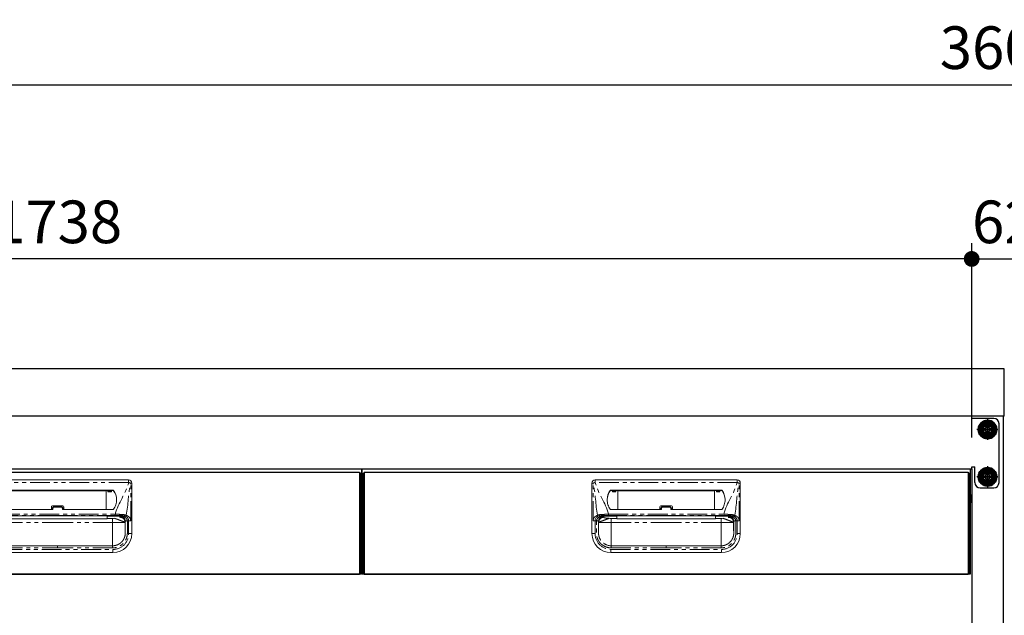
# Model space of a CAD drawing. Units: millimetres. Extents: x 319 to 6002, y 632 to 3863.
# Drawn here: x 1255 to 2191, y 1311 to 1877 of the extents above; entities that cross this region are included whole.
import ezdxf

# ---------------------------------------------------------------- set-up
doc = ezdxf.new("R2010")
doc.units = ezdxf.units.MM
doc.header["$LTSCALE"] = 15
for name, pattern in [('AM_ISO08W050', [18, 12, -1.5, 3, -1.5]), ('AM_ISO08W050x2', [9, 6, -0.75, 1.5, -0.75]), ('PHANTOM', [2.5, 1.25, -0.25, 0.25, -0.25, 0.25, -0.25])]:
    doc.linetypes.add(name, pattern=pattern)
for name, color, linetype in [('1', 75, 'Continuous'), ('2', 151, 'Continuous'), ('6', 53, 'Continuous'), ('PV', 7, 'Continuous')]:
    doc.layers.add(name, color=color, linetype=linetype)
for name, color, linetype, lineweight in [('AM_0N', 7, 'Continuous', 50), ('AM_7N', 4, 'AM_ISO08W050', 25), ('dimension', 9, 'Continuous', 9)]:
    doc.layers.add(name, color=color, linetype=linetype, lineweight=lineweight)
doc.dimstyles.new('Standard$0', dxfattribs={"dimscale": 15, "dimtxt": 2.7, "dimasz": 1, "dimexe": 1, "dimexo": 2, "dimgap": 1, "dimtad": 1, "dimdec": 4, "dimdsep": 46, "dimtxsty": 'Standard', "dimblk": 'DOT', "dimcen": 0, "dimazin": 2, "dimtm": 1e-09, "dimtfac": 1, "dimtdec": 4, "dimtmove": 0, "dimatfit": 1, "dimldrblk": 'OPEN30', "dimfxl": 1, "dimtolj": 1, "dimarcsym": 0})

# ---------------------------------------------------------------- blocks, each defined once
blk = doc.blocks.new('_Dot')
at = {"color": 0, "linetype": 'ByBlock', "lineweight": -2}
blk.add_line((-0.5, 0), (-1, 0), dxfattribs=at)
at = {"color": 0, "linetype": 'ByBlock', "const_width": 0.5}
blk.add_lwpolyline([(-0.25, 0, 1), (0.25, 0, 1)], format="xyb", close=True, dxfattribs=at)
blk = doc.blocks.new('*D49')
at = {"layer": 'Defpoints', "color": 0, "ltscale": 8, "transparency": 16777216}
for p in [(3991.32, 1815.43), (391.32, 1545.4), (3991.32, 1545.4)]:
    blk.add_point(p, dxfattribs=at)
at = {"layer": 'dimension', "color": 0, "lineweight": -2, "ltscale": 8, "transparency": 16777216}
for p, q in [((391.32, 1575.4), (391.32, 1830.43)), ((3991.32, 1575.4), (3991.32, 1830.43)), ((406.32, 1815.43), (3976.32, 1815.43))]:
    blk.add_line(p, q, dxfattribs=at)
at = {"layer": 'dimension', "color": 0, "lineweight": -2, "ltscale": 8, "transparency": 16777216, "xscale": 15, "yscale": 15, "zscale": 15, "rotation": 180}
blk.add_blockref('_Dot', (391.32, 1815.43), dxfattribs=at)
at = {"layer": 'dimension', "color": 0, "lineweight": -2, "ltscale": 8, "transparency": 16777216, "xscale": 15, "yscale": 15, "zscale": 15}
blk.add_blockref('_Dot', (3991.32, 1815.43), dxfattribs=at)
at = {"layer": 'dimension', "color": 0, "ltscale": 8, "transparency": 16777216, "insert": (2191.32, 1850.68), "char_height": 40.5, "attachment_point": 5}
blk.add_mtext('\\A1;3600', dxfattribs=at)
blk = doc.blocks.new('_Open30')
at = {"color": 0, "linetype": 'ByBlock', "lineweight": -2}
for p, q in [((-1, 0.268), (0, 0)), ((0, 0), (-1, -0.268)), ((0, 0), (-1, 0))]:
    blk.add_line(p, q, dxfattribs=at)
blk = doc.blocks.new('*D69')
at = {"layer": 'Defpoints', "color": 0, "ltscale": 8, "transparency": 16777216}
for p in [(422.32, 1649.92), (422.32, 1500.4), (2160.32, 1450.4)]:
    blk.add_point(p, dxfattribs=at)
at = {"layer": 'dimension', "color": 0, "lineweight": -2, "ltscale": 8, "transparency": 16777216}
for p, q in [((422.32, 1530.4), (422.32, 1664.92)), ((2160.32, 1480.4), (2160.32, 1664.92)), ((2145.32, 1649.92), (437.32, 1649.92))]:
    blk.add_line(p, q, dxfattribs=at)
at = {"layer": 'dimension', "color": 0, "lineweight": -2, "ltscale": 8, "transparency": 16777216, "xscale": 15, "yscale": 15, "zscale": 15, "rotation": 180}
blk.add_blockref('_Dot', (422.32, 1649.92), dxfattribs=at)
at = {"layer": 'dimension', "color": 0, "lineweight": -2, "ltscale": 8, "transparency": 16777216, "xscale": 15, "yscale": 15, "zscale": 15}
blk.add_blockref('_Dot', (2160.32, 1649.92), dxfattribs=at)
at = {"layer": 'dimension', "color": 0, "ltscale": 8, "transparency": 16777216, "insert": (1291.32, 1685.17), "char_height": 40.5, "attachment_point": 5}
blk.add_mtext('\\A1;1738', dxfattribs=at)
blk = doc.blocks.new('*D70')
at = {"layer": 'Defpoints', "color": 0, "ltscale": 8, "transparency": 16777216}
for p in [(2222.32, 1649.92), (2160.32, 1452.4), (2222.32, 1452.4)]:
    blk.add_point(p, dxfattribs=at)
at = {"layer": 'dimension', "color": 0, "lineweight": -2, "ltscale": 8, "transparency": 16777216}
for p, q in [((2160.32, 1482.4), (2160.32, 1664.92)), ((2222.32, 1482.4), (2222.32, 1664.92)), ((2175.32, 1649.92), (2207.32, 1649.92))]:
    blk.add_line(p, q, dxfattribs=at)
at = {"layer": 'dimension', "color": 0, "lineweight": -2, "ltscale": 8, "transparency": 16777216, "xscale": 15, "yscale": 15, "zscale": 15, "rotation": 180}
blk.add_blockref('_Dot', (2160.32, 1649.92), dxfattribs=at)
at = {"layer": 'dimension', "color": 0, "lineweight": -2, "ltscale": 8, "transparency": 16777216, "xscale": 15, "yscale": 15, "zscale": 15}
blk.add_blockref('_Dot', (2222.32, 1649.92), dxfattribs=at)
at = {"layer": 'dimension', "color": 0, "ltscale": 8, "transparency": 16777216, "insert": (2191.32, 1685.17), "char_height": 40.5, "attachment_point": 5}
blk.add_mtext('\\A1;62', dxfattribs=at)
blk = doc.blocks.new('A$C50303DB8')
at = {"ltscale": 8}
blk.add_line((0, 100), (578, 100), dxfattribs=at)
for p, q in [((1, 96), (1, 1)), ((1, 96), (2, 96)), ((2, 97), (576, 97)), ((2, 97), (2, 0)), ((576, 97), (576, 0)), ((577, 96), (576, 96)), ((577, 96), (577, 1)), ((1, 1), (2, 1)), ((576, 1), (577, 1)), ((2, 0), (576, 0))]:
    blk.add_line(p, q)
at = {"color": 7, "linetype": 'Continuous', "lineweight": 15}
for p, q in [((218.5, 38.5), (218.5, 86.5)), ((356.5, 89.5), (221.5, 89.5)), ((359.5, 38.5), (359.5, 86.5)), ((341.75, 79.76), (236.25, 79.76)), ((242.98, 79.53), (236.25, 79.53)), ((237.28, 79.53), (237.8, 79.3)), ((237.85, 78.1), (241.22, 78.1)), ((241.79, 79.53), (241.27, 79.3)), ((242.97, 61.55), (242.99, 79.32)), ((242.99, 79.32), (242.98, 79.53)), ((335.01, 79.32), (242.99, 79.32)), ((335.01, 79.32), (335.02, 79.53)), ((335.03, 61.55), (335.01, 79.32)), ((335.02, 79.53), (341.75, 79.53)), ((336.21, 79.53), (336.73, 79.3)), ((340.15, 78.1), (336.78, 78.1)), ((340.72, 79.53), (340.2, 79.3)), ((236.25, 61.55), (284.5, 61.55)), ((283, 63.96), (283, 61.55)), ((284, 64.96), (294, 64.96)), ((284, 62.21), (284, 61.55)), ((286, 64.16), (292, 64.16)), ((341.75, 61.55), (293.5, 61.55)), ((294, 62.21), (294, 61.55)), ((295, 63.96), (295, 61.55)), ((242, 53.05), (236.84, 53.05)), ((242, 55.39), (242, 55.4)), ((242, 54.97), (242, 53.05)), ((242, 52.45), (242, 53.05)), ((242, 52.45), (336, 52.45)), ((289, 55.39), (336, 55.39)), ((336, 55.39), (336, 55.4)), ((336, 54.97), (336, 53.05)), ((336, 53.05), (341.16, 53.05)), ((336, 52.45), (336, 53.05)), ((356.5, 50.66), (355.23, 50.66)), ((231.34, 28.31), (230.41, 28.84)), ((349.65, 30.43), (350.1, 30.92)), ((350.1, 30.92), (349.72, 30.51)), ((236.5, 20.5), (341.5, 20.5)), ((289, 27), (236.75, 27)), ((289, 27), (341.25, 27))]:
    blk.add_line(p, q, dxfattribs=at)
at = {"color": 8, "linetype": 'PHANTOM', "lineweight": 0}
for p, q in [((218.5, 86.5), (219.54, 86.5)), ((219.54, 50.66), (219.54, 86.5)), ((221.5, 87.16), (221.5, 89.5)), ((356.5, 87.16), (221.5, 87.16)), ((356.5, 87.16), (356.5, 89.5)), ((358.46, 50.66), (358.46, 86.5)), ((359.5, 86.5), (358.46, 86.5)), ((235.85, 79.56), (235.85, 79.33)), ((236.25, 79.53), (236.25, 79.76)), ((237.8, 79.3), (241.27, 79.3)), ((340.2, 79.3), (336.73, 79.3)), ((341.75, 79.53), (341.75, 79.76)), ((342.15, 79.56), (342.15, 79.33)), ((234.22, 55.75), (234.22, 56.97)), ((234.22, 56.97), (343.78, 56.97)), ((284.5, 61.55), (284.5, 62.32)), ((286, 64.16), (286, 63.77)), ((292, 63.77), (286, 63.77)), ((292, 64.16), (292, 63.77)), ((293.5, 61.55), (293.5, 62.32)), ((343.78, 55.75), (343.78, 56.97)), ((221.5, 38.5), (221.5, 50.66)), ((224.75, 49.98), (224.75, 39)), ((224.84, 49.09), (224.75, 49.98)), ((224.84, 49), (224.84, 49.09)), ((229.73, 55.01), (229.73, 54.97)), ((229.73, 54.97), (229.82, 54.05)), ((233.81, 54.97), (242, 54.97)), ((289, 55.75), (234.22, 55.75)), ((236.84, 53.05), (236.84, 49)), ((236.84, 49), (289, 49)), ((289, 55.75), (343.78, 55.75)), ((289, 55.4), (289, 55.39)), ((341.16, 49), (289, 49)), ((344.19, 54.97), (336, 54.97)), ((341.16, 53.05), (341.16, 49)), ((348.27, 54.97), (348.18, 54.05)), ((348.27, 55.01), (348.27, 54.97)), ((353.16, 49.09), (353.25, 49.98)), ((353.16, 49), (353.16, 49.09)), ((353.25, 49.98), (353.25, 39)), ((356.5, 38.5), (356.5, 50.66)), ((218.5, 38.5), (221.5, 38.5)), ((359.5, 38.5), (356.5, 38.5)), ((236.5, 23.5), (341.5, 23.5)), ((236.5, 20.5), (236.5, 23.5)), ((236.75, 25), (289, 25)), ((341.25, 25), (289, 25)), ((341.5, 20.5), (341.5, 23.5))]:
    blk.add_line(p, q, dxfattribs=at)
at = {"ltscale": 8}
blk.add_lwpolyline([(0, 100), (578, 100), (578, 0), (0, 0)], close=True, dxfattribs=at)
at = {"color": 7, "linetype": 'Continuous', "lineweight": 15, "flags": 128}
blk.add_lwpolyline([(242, 55.39), (252.42, 55.39), (289, 55.39)], dxfattribs=at)
at = {"color": 8, "linetype": 'PHANTOM', "lineweight": 0, "flags": 128}
for points in [[(289, 55.39), (287, 55.39), (279, 55.39), (247, 55.39), (242, 55.39)], [(289, 55.39), (291, 55.39), (299, 55.39), (331, 55.39), (336, 55.39)]]:
    blk.add_lwpolyline(points, dxfattribs=at)
at = {"color": 7, "linetype": 'Continuous', "lineweight": 15}
for centre, radius, start, end in [((221.5, 86.5), 3, 90, 180), ((356.5, 86.5), 3, 0, 90), ((247.39, 70.97), 14.38, 143.32821, 181.25967), ((247.39, 70.74), 14.39, 143.33222, 179.47072), ((236.25, 79.26), 0.504, 89.80163, 143.16058), ((236.25, 79.03), 0.504, 89.80143, 143.1612), ((341.75, 79.26), 0.504, 36.83942, 90.19837), ((341.75, 79.03), 0.504, 36.8388, 90.19857), ((330.61, 70.97), 14.38, 358.74033, 36.67179), ((330.61, 70.74), 14.39, 0.52928, 36.66778), ((236.25, 62.05), 0.5, 216.56813, 270), ((284, 63.96), 1, 90, 180), ((294, 63.96), 1, 0, 90), ((341.75, 62.05), 0.5, 270, 323.43187), ((236.5, 38.5), 18, 180, 270), ((341.5, 38.5), 18, 270, 0)]:
    blk.add_arc(centre, radius, start, end, dxfattribs=at)
at = {"color": 8, "linetype": 'PHANTOM', "lineweight": 0}
for centre, radius, start, end in [((224.24, 75.81), 11.67, 103.56718, 113.73608), ((353.76, 75.81), 11.67, 66.26392, 76.43282), ((228.81, 56.53), 1.14, 169.96516, 230.97665), ((284.38, 61.67), 0.66, 79.62237, 125.25799), ((293.62, 61.67), 0.66, 54.74201, 100.37763), ((349.19, 56.53), 1.14, 309.02335, 10.03484), ((236.5, 38.5), 15, 180, 270), ((341.5, 38.5), 15, 270, 0)]:
    blk.add_arc(centre, radius, start, end, dxfattribs=at)
at = {"color": 7, "linetype": 'Continuous', "lineweight": 15}
for centre, start_param, end_param in [((237.8, 77.2), -1.128751, -0.01188), ((241.27, 77.2), 0.01188, 1.128751), ((336.73, 77.2), -1.128751, -0.01188), ((340.2, 77.2), 0.01188, 1.128751)]:
    blk.add_ellipse(centre, major_axis=(0, 2.1), ratio=0.026186, start_param=start_param, end_param=end_param, dxfattribs=at)
at = {"ltscale": 8}
blk.add_ellipse((578, 72), major_axis=(0, 5), ratio=0.2, start_param=3.141593, end_param=6.283185, dxfattribs=at)
at = {"color": 8, "linetype": 'PHANTOM', "lineweight": 0}
for points in [[(223.85, 55.98), (221.69, 65.82), (222.07, 76.83), (219.54, 86.5)], [(354.15, 55.98), (356.31, 65.82), (355.93, 76.83), (358.46, 86.5)], [(229.01, 55.58), (229.02, 55.58), (229.02, 55.58), (229.02, 55.58)], [(229.73, 55.01), (229.73, 55.24), (229.73, 55.47), (229.73, 55.69)], [(233.81, 54.97), (232.45, 54.98), (231.09, 54.99), (229.73, 55.01)], [(344.19, 54.97), (345.55, 54.98), (346.91, 54.99), (348.27, 55.01)], [(348.98, 55.58), (348.98, 55.58), (348.98, 55.58), (348.99, 55.58)]]:
    blk.add_open_spline(points, degree=3, dxfattribs=at)
for points, knots in [([(234.22, 56.97), (234.19, 57.06), (234.16, 57.16), (234.14, 57.26), (231.43, 67.6), (224.21, 76.82), (221.5, 87.16)], [0.6781454, 0.6781454, 0.6781454, 0.6781454, 0.6811088, 0.6811088, 0.6811088, 1, 1, 1, 1]), ([(343.78, 56.97), (343.81, 57.06), (343.84, 57.16), (343.86, 57.26), (346.57, 67.6), (353.79, 76.82), (356.5, 87.16)], [0.6781454, 0.6781454, 0.6781454, 0.6781454, 0.6811088, 0.6811088, 0.6811088, 1, 1, 1, 1]), ([(227.68, 56.72), (226.98, 56.68), (226.3, 56.62), (225.34, 56.45), (225.03, 56.38), (224.57, 56.25), (224.42, 56.2), (224.13, 56.1), (223.99, 56.04), (223.85, 55.98)], [0, 0, 0, 0, 0.5, 0.5, 0.75, 0.75, 0.875, 0.875, 1, 1, 1, 1]), ([(234.22, 56.97), (234.08, 56.96), (233.93, 56.96), (233.65, 56.96), (233.51, 56.95), (233.09, 56.95), (232.81, 56.94), (231.98, 56.92), (231.43, 56.9), (230.34, 56.86), (229.8, 56.84), (228.73, 56.78), (228.2, 56.76), (227.68, 56.72)], [0, 0, 0, 0, 0.0625, 0.0625, 0.125, 0.125, 0.25, 0.25, 0.5, 0.5, 0.75, 0.75, 1, 1, 1, 1]), ([(284.5, 62.32), (284.5, 62.51), (284.54, 62.7), (284.69, 63.05), (284.8, 63.21), (285.01, 63.41), (285.09, 63.47), (285.25, 63.58), (285.34, 63.62), (285.52, 63.7), (285.61, 63.72), (285.8, 63.76), (285.9, 63.77), (286, 63.77)], [0, 0, 0, 0, 0.25, 0.25, 0.5, 0.5, 0.625, 0.625, 0.75, 0.75, 0.875, 0.875, 1, 1, 1, 1]), ([(293.5, 62.32), (293.5, 62.51), (293.46, 62.7), (293.31, 63.05), (293.2, 63.21), (292.99, 63.41), (292.91, 63.47), (292.75, 63.58), (292.66, 63.62), (292.48, 63.7), (292.39, 63.72), (292.2, 63.76), (292.1, 63.77), (292, 63.77)], [0, 0, 0, 0, 0.25, 0.25, 0.5, 0.5, 0.625, 0.625, 0.75, 0.75, 0.875, 0.875, 1, 1, 1, 1]), ([(343.78, 56.97), (343.92, 56.96), (344.07, 56.96), (344.35, 56.96), (344.49, 56.95), (344.91, 56.95), (345.19, 56.94), (346.02, 56.92), (346.57, 56.9), (347.66, 56.86), (348.2, 56.84), (349.27, 56.78), (349.8, 56.76), (350.32, 56.72)], [0, 0, 0, 0, 0.0625, 0.0625, 0.125, 0.125, 0.25, 0.25, 0.5, 0.5, 0.75, 0.75, 1, 1, 1, 1]), ([(350.32, 56.72), (351.02, 56.68), (351.7, 56.62), (352.66, 56.45), (352.97, 56.38), (353.43, 56.25), (353.58, 56.2), (353.87, 56.1), (354.01, 56.04), (354.15, 55.98)], [0, 0, 0, 0, 0.5, 0.5, 0.75, 0.75, 0.875, 0.875, 1, 1, 1, 1]), ([(219.54, 50.66), (219.54, 51.32), (219.67, 51.97), (220.14, 53.15), (220.48, 53.67), (221.28, 54.55), (221.75, 54.9), (222.76, 55.5), (223.29, 55.73), (223.85, 55.98)], [0, 0, 0, 0, 0.25, 0.25, 0.5, 0.5, 0.75, 0.75, 1, 1, 1, 1]), ([(221.5, 50.66), (221.14, 50.66), (220.79, 50.66), (220.12, 50.66), (219.81, 50.66), (219.54, 50.66)], [0, 0, 0, 0, 0.5, 0.5, 1, 1, 1, 1]), ([(236.75, 25), (235.25, 25), (233.79, 25.23), (230.94, 26.17), (229.62, 26.85), (227.82, 28.18), (227.25, 28.67), (226.22, 29.73), (225.75, 30.3), (225.1, 31.21), (224.9, 31.52), (224.51, 32.16), (224.34, 32.49), (223.85, 33.49), (223.57, 34.17), (223.14, 35.59), (222.97, 36.33), (222.82, 37.43), (222.79, 37.79), (222.76, 38.34), (222.75, 38.52), (222.74, 38.8), (222.74, 38.9), (222.74, 39.06), (222.74, 39.14), (222.74, 39.54), (222.74, 39.85), (222.74, 40.48), (222.74, 40.79), (222.74, 41.73), (222.74, 42.36), (222.74, 44.25), (222.74, 45.5), (222.74, 47.39), (222.75, 48.02), (222.74, 48.96), (222.74, 49.27), (222.74, 49.75), (222.74, 49.91), (222.74, 50.13), (222.74, 50.19), (222.75, 50.39), (222.76, 50.53), (222.77, 50.66)], [0, 0, 0, 0, 0.125, 0.125, 0.25, 0.25, 0.3125, 0.3125, 0.375, 0.375, 0.40625, 0.40625, 0.4375, 0.4375, 0.5, 0.5, 0.5625, 0.5625, 0.59375, 0.59375, 0.609375, 0.609375, 0.617188, 0.617188, 0.625, 0.625, 0.65625, 0.65625, 0.6875, 0.6875, 0.75, 0.75, 0.875, 0.875, 0.9375, 0.9375, 0.96875, 0.96875, 0.984375, 0.984375, 0.992188, 0.992188, 1, 1, 1, 1]), ([(229.01, 55.58), (229.01, 55.58), (228.99, 55.58), (228.96, 55.57), (228.94, 55.57), (228.88, 55.55), (228.84, 55.55), (228.73, 55.52), (228.65, 55.51), (228.41, 55.46), (228.24, 55.42), (227.76, 55.3), (227.44, 55.2), (226.79, 54.97), (226.47, 54.85), (225.84, 54.56), (225.54, 54.4), (224.95, 54.03), (224.67, 53.82), (224.14, 53.35), (223.88, 53.08), (223.55, 52.64), (223.44, 52.49), (223.24, 52.16), (223.15, 51.99), (223, 51.63), (222.93, 51.44), (222.83, 51.06), (222.8, 50.86), (222.78, 50.66)], [0, 0, 0, 0, 0.007813, 0.007813, 0.015625, 0.015625, 0.03125, 0.03125, 0.0625, 0.0625, 0.125, 0.125, 0.25, 0.25, 0.375, 0.375, 0.5, 0.5, 0.625, 0.625, 0.75, 0.75, 0.8125, 0.8125, 0.875, 0.875, 0.9375, 0.9375, 1, 1, 1, 1]), ([(223.85, 55.98), (223.87, 55.89), (223.91, 55.8), (223.99, 55.61), (224.04, 55.52), (224.16, 55.36), (224.23, 55.29), (224.37, 55.17), (224.44, 55.12), (224.5, 55.09)], [0, 0, 0, 0, 0.25, 0.25, 0.5, 0.5, 0.75, 0.75, 1, 1, 1, 1]), ([(224.76, 50.48), (224.76, 50.39), (224.75, 50.28), (224.74, 50.12), (224.74, 50.07), (224.74, 49.89), (224.74, 49.74), (224.74, 49.29), (224.74, 48.97), (224.75, 48.02), (224.74, 47.38), (224.74, 45.5), (224.74, 44.25), (224.74, 42.36), (224.74, 41.73), (224.74, 40.79), (224.74, 40.47), (224.74, 39.85), (224.74, 39.54), (224.74, 39.15), (224.74, 39.08), (224.74, 38.92), (224.74, 38.83), (224.75, 38.57), (224.75, 38.42), (224.78, 37.95), (224.81, 37.65), (224.94, 36.71), (225.08, 36.08), (225.45, 34.86), (225.69, 34.27), (226.11, 33.42), (226.26, 33.14), (226.59, 32.59), (226.76, 32.32), (227.32, 31.54), (227.72, 31.05), (228.61, 30.14), (229.09, 29.72), (230.64, 28.58), (231.77, 28), (234.21, 27.2), (235.46, 27), (236.75, 27)], [0, 0, 0, 0, 0.007812, 0.007812, 0.015625, 0.015625, 0.03125, 0.03125, 0.0625, 0.0625, 0.125, 0.125, 0.25, 0.25, 0.3125, 0.3125, 0.34375, 0.34375, 0.375, 0.375, 0.382813, 0.382813, 0.390625, 0.390625, 0.40625, 0.40625, 0.4375, 0.4375, 0.5, 0.5, 0.5625, 0.5625, 0.59375, 0.59375, 0.625, 0.625, 0.6875, 0.6875, 0.75, 0.75, 0.875, 0.875, 1, 1, 1, 1]), ([(224.75, 49.98), (224.75, 49.99), (224.75, 50.01), (224.75, 50.05), (224.75, 50.12), (224.76, 50.26), (224.78, 50.55), (224.86, 51.11), (225.11, 51.92), (225.57, 52.79), (226.21, 53.55), (226.95, 54.16), (227.64, 54.53), (228.19, 54.73), (228.56, 54.84), (228.95, 54.91), (229.34, 54.96), (229.6, 54.97), (229.73, 54.97)], [0, 0, 0, 0, 0.003947, 0.007887, 0.015761, 0.031485, 0.062868, 0.125626, 0.250614, 0.383966, 0.500148, 0.628155, 0.749792, 0.800069, 0.850411, 0.900634, 0.950555, 1, 1, 1, 1]), ([(224.84, 49), (224.84, 48.89), (224.84, 48.67), (224.84, 48.35), (224.84, 48.02), (224.84, 47.7), (224.84, 47.38), (224.84, 47.06), (224.84, 46.74), (224.84, 46.42), (224.83, 46.11), (224.83, 45.79), (224.83, 45.48), (224.83, 44.67), (224.82, 43.41), (224.81, 41.88), (224.8, 40.63), (224.79, 39.92), (224.78, 39.55), (224.78, 39.38), (224.77, 39.24), (224.77, 39.13), (224.76, 39.06), (224.76, 39.01), (224.75, 39), (224.75, 39)], [0, 0, 0, 0, 0.020897, 0.041711, 0.062465, 0.08318, 0.10388, 0.124587, 0.145325, 0.166116, 0.186983, 0.207948, 0.229033, 0.25026, 0.375576, 0.500065, 0.62478, 0.749919, 0.78593, 0.821658, 0.857214, 0.892712, 0.928267, 0.963992, 1, 1, 1, 1]), ([(224.76, 50.48), (224.8, 50.89), (224.87, 51.27), (225.03, 51.82), (225.1, 51.99), (225.23, 52.33), (225.31, 52.49), (225.54, 52.94), (225.72, 53.22), (225.99, 53.59), (226.08, 53.71), (226.28, 53.93), (226.38, 54.04), (226.68, 54.33), (226.89, 54.5), (227.31, 54.81), (227.53, 54.94), (227.96, 55.18), (228.18, 55.28), (228.5, 55.41), (228.6, 55.45), (228.76, 55.5), (228.82, 55.52), (228.9, 55.55), (228.93, 55.55), (228.97, 55.56), (228.98, 55.57), (229.01, 55.58), (229.02, 55.58), (229.02, 55.58)], [0, 0, 0, 0, 0.125, 0.125, 0.1875, 0.1875, 0.25, 0.25, 0.375, 0.375, 0.4375, 0.4375, 0.5, 0.5, 0.625, 0.625, 0.75, 0.75, 0.875, 0.875, 0.9375, 0.9375, 0.96875, 0.96875, 0.984375, 0.984375, 0.992187, 0.992187, 1, 1, 1, 1]), ([(229.82, 54.05), (229.23, 54.05), (228.6, 53.94), (227.68, 53.58), (227.38, 53.43), (226.81, 53.06), (226.54, 52.84), (226.06, 52.36), (225.84, 52.09), (225.47, 51.52), (225.31, 51.22), (224.95, 50.31), (224.84, 49.68), (224.84, 49.09)], [0, 0, 0, 0, 0.25, 0.25, 0.375, 0.375, 0.5, 0.5, 0.625, 0.625, 0.75, 0.75, 1, 1, 1, 1]), ([(229.02, 55.58), (229.07, 55.59), (229.17, 55.61), (229.26, 55.63), (229.3, 55.64)], [0, 0, 0, 0, 0.500626, 1, 1, 1, 1]), ([(229.3, 55.64), (229.33, 55.64), (229.39, 55.65), (229.49, 55.67), (229.58, 55.68), (229.66, 55.68), (229.71, 55.69), (229.73, 55.69)], [0, 0, 0, 0, 0.249344, 0.499405, 0.749817, 0.874973, 1, 1, 1, 1]), ([(229.73, 55.69), (230.46, 55.71), (231.2, 55.72), (232.69, 55.74), (233.45, 55.75), (234.22, 55.75)], [0, 0, 0, 0, 0.5, 0.5, 1, 1, 1, 1]), ([(229.82, 54.05), (229.82, 54.03), (229.83, 53.98), (229.83, 53.92), (229.84, 53.87), (229.87, 53.83), (229.91, 53.79), (229.99, 53.73), (230.15, 53.65), (230.46, 53.55), (230.88, 53.46), (231.32, 53.39), (231.74, 53.33), (232.1, 53.28), (232.49, 53.24), (232.9, 53.2), (233.34, 53.16), (233.81, 53.13), (234.3, 53.09), (234.65, 53.07), (234.82, 53.06)], [0, 0, 0, 0, 0.063758, 0.127516, 0.161788, 0.197019, 0.233247, 0.270506, 0.359204, 0.445764, 0.53104, 0.615926, 0.664332, 0.712322, 0.760046, 0.807657, 0.855305, 0.903146, 0.951328, 1, 1, 1, 1]), ([(289, 55.75), (289, 55.69), (289, 55.62), (289, 55.56), (289, 55.5), (289, 55.45), (289, 55.39)], [0.000096105, 0.000096105, 0.000096105, 0.000096105, 0.002285469, 0.002285469, 0.002285469, 0.004231251, 0.004231251, 0.004231251, 0.004231251]), ([(355.23, 50.66), (355.23, 50.57), (355.25, 50.4), (355.26, 50.11), (355.26, 49.79), (355.26, 49.39), (355.26, 48.91), (355.26, 48.34), (355.26, 47.45), (355.26, 46.22), (355.26, 44.63), (355.26, 42.93), (355.26, 41.1), (355.26, 39.66), (355.26, 38.68), (355.23, 37.96), (355.11, 36.68), (354.7, 34.87), (353.88, 32.79), (352.73, 30.87), (351.3, 29.15), (349.61, 27.69), (347.72, 26.5), (346.11, 25.83), (344.93, 25.48), (344.21, 25.3), (343.48, 25.17), (342.74, 25.07), (342, 25.01), (341.5, 25), (341.25, 25)], [0, 0, 0, 0, 0.007337, 0.015746, 0.025233, 0.035801, 0.051796, 0.06779, 0.086631, 0.131816, 0.177208, 0.22786, 0.283879, 0.339898, 0.356613, 0.371545, 0.40427, 0.470536, 0.536611, 0.602804, 0.668981, 0.735111, 0.801354, 0.867422, 0.889518, 0.911531, 0.933523, 0.955557, 0.977696, 1, 1, 1, 1]), ([(341.25, 27), (341.35, 27), (341.57, 27), (341.92, 27.02), (342.31, 27.04), (342.72, 27.08), (343.41, 27.18), (344.18, 27.34), (345.43, 27.71), (346.83, 28.31), (348.41, 29.3), (349.83, 30.52), (350.87, 31.75), (351.59, 32.86), (352.03, 33.68), (352.42, 34.54), (352.75, 35.48), (353, 36.43), (353.13, 37.17), (353.2, 37.76), (353.24, 38.21), (353.26, 38.73), (353.26, 39.18), (353.26, 39.67), (353.26, 40.29), (353.26, 41.42), (353.26, 42.67), (353.26, 43.93), (353.26, 44.82), (353.26, 45.76), (353.26, 46.76), (353.25, 47.76), (353.26, 48.61), (353.26, 49.19), (353.26, 49.57), (353.26, 49.8), (353.26, 50.01), (353.25, 50.24), (353.24, 50.39), (353.24, 50.48)], [0, 0, 0, 0, 0.010288, 0.021802, 0.034484, 0.048275, 0.063114, 0.103089, 0.126078, 0.192337, 0.251828, 0.309851, 0.377522, 0.409596, 0.440699, 0.469345, 0.503439, 0.53832, 0.566386, 0.578316, 0.597204, 0.61104, 0.628996, 0.641782, 0.659671, 0.690757, 0.75293, 0.783385, 0.815029, 0.841099, 0.877107, 0.913903, 0.939685, 0.961376, 0.97051, 0.977334, 0.984201, 0.9911, 1, 1, 1, 1]), ([(348.27, 55.69), (348.15, 55.69), (347.91, 55.7), (347.54, 55.71), (347.17, 55.72), (346.8, 55.72), (346.43, 55.73), (346.05, 55.73), (345.68, 55.74), (345.3, 55.74), (344.86, 55.75), (344.35, 55.75), (343.97, 55.75), (343.78, 55.75)], [0, 0, 0, 0, 0.083335, 0.16667, 0.250005, 0.333341, 0.416676, 0.500012, 0.583348, 0.666684, 0.75002, 0.87501, 1, 1, 1, 1]), ([(347.97, 53.71), (348.1, 53.77), (348.14, 53.83), (348.17, 53.92), (348.18, 53.95), (348.18, 54), (348.18, 54.03), (348.18, 54.05)], [0, 0, 0, 0, 0.5, 0.5, 0.75, 0.75, 1, 1, 1, 1]), ([(353.16, 49.09), (353.16, 49.09), (353.16, 49.1), (353.16, 49.1), (353.16, 49.11), (353.16, 49.12), (353.16, 49.16), (353.16, 49.22), (353.16, 49.35), (353.15, 49.46), (353.13, 49.69), (353.11, 49.84), (353.02, 50.3), (352.93, 50.61), (352.69, 51.22), (352.53, 51.52), (352.16, 52.09), (351.94, 52.36), (351.46, 52.84), (351.19, 53.06), (350.62, 53.43), (350.32, 53.58), (349.4, 53.94), (348.77, 54.05), (348.18, 54.05)], [0, 0, 0, 0, 0.000977, 0.000977, 0.001953, 0.003906, 0.007813, 0.015625, 0.03125, 0.0625, 0.0625, 0.125, 0.125, 0.25, 0.25, 0.375, 0.375, 0.5, 0.5, 0.625, 0.625, 0.75, 0.75, 1, 1, 1, 1]), ([(348.7, 55.64), (348.67, 55.64), (348.6, 55.65), (348.5, 55.67), (348.39, 55.68), (348.31, 55.69), (348.27, 55.69)], [0, 0, 0, 0, 0.274732, 0.534174, 0.776419, 1, 1, 1, 1]), ([(348.27, 55.69), (348.27, 55.57), (348.27, 55.35), (348.27, 55.12), (348.27, 55.01)], [0, 0, 0, 0, 0.516567, 1, 1, 1, 1]), ([(348.27, 54.97), (348.34, 54.97), (348.47, 54.97), (348.67, 54.96), (348.86, 54.94), (349.04, 54.91), (349.26, 54.87), (349.52, 54.81), (349.78, 54.74), (350, 54.66), (350.25, 54.56), (350.55, 54.42), (350.84, 54.26), (351.05, 54.12), (351.26, 53.97), (351.49, 53.79), (351.71, 53.59), (351.84, 53.46), (352.04, 53.24), (352.23, 53.02), (352.4, 52.77), (352.54, 52.55), (352.69, 52.28), (352.82, 52.01), (352.9, 51.82), (352.95, 51.68), (353, 51.55), (353.03, 51.45), (353.06, 51.36), (353.09, 51.22), (353.14, 51.03), (353.19, 50.79), (353.21, 50.6), (353.23, 50.45), (353.24, 50.33), (353.25, 50.17), (353.25, 50.04), (353.25, 49.98)], [0, 0, 0, 0, 0.025193, 0.05021, 0.074735, 0.098533, 0.121845, 0.161395, 0.19911, 0.225412, 0.251274, 0.301823, 0.351974, 0.376718, 0.401271, 0.450824, 0.487894, 0.512608, 0.524973, 0.599585, 0.625354, 0.638237, 0.703172, 0.741742, 0.754628, 0.780421, 0.799839, 0.806323, 0.820646, 0.834984, 0.863826, 0.892712, 0.931245, 0.936117, 0.95094, 0.97588, 1, 1, 1, 1]), ([(348.98, 55.58), (348.93, 55.59), (348.82, 55.61), (348.74, 55.63), (348.7, 55.64)], [0, 0, 0, 0, 0.511642, 1, 1, 1, 1]), ([(353.24, 50.48), (353.2, 50.89), (353.13, 51.27), (352.97, 51.82), (352.9, 51.99), (352.77, 52.33), (352.69, 52.49), (352.46, 52.94), (352.28, 53.22), (352.01, 53.59), (351.92, 53.71), (351.72, 53.93), (351.62, 54.04), (351.32, 54.33), (351.11, 54.5), (350.69, 54.81), (350.47, 54.94), (350.04, 55.18), (349.82, 55.28), (349.5, 55.41), (349.4, 55.45), (349.24, 55.5), (349.18, 55.52), (349.1, 55.55), (349.07, 55.55), (349.03, 55.56), (349.02, 55.57), (348.99, 55.58), (348.98, 55.58), (348.98, 55.58)], [0, 0, 0, 0, 0.125, 0.125, 0.1875, 0.1875, 0.25, 0.25, 0.375, 0.375, 0.4375, 0.4375, 0.5, 0.5, 0.625, 0.625, 0.75, 0.75, 0.875, 0.875, 0.9375, 0.9375, 0.96875, 0.96875, 0.984375, 0.984375, 0.992187, 0.992187, 1, 1, 1, 1]), ([(348.99, 55.58), (348.99, 55.58), (349.01, 55.58), (349.04, 55.57), (349.06, 55.57), (349.12, 55.55), (349.16, 55.55), (349.27, 55.52), (349.35, 55.51), (349.59, 55.46), (349.76, 55.42), (350.24, 55.3), (350.56, 55.2), (351.21, 54.97), (351.53, 54.85), (352.16, 54.56), (352.46, 54.4), (353.05, 54.03), (353.33, 53.82), (353.86, 53.35), (354.12, 53.08), (354.45, 52.64), (354.56, 52.49), (354.76, 52.16), (354.85, 51.99), (355, 51.63), (355.07, 51.44), (355.17, 51.06), (355.2, 50.86), (355.22, 50.66)], [0, 0, 0, 0, 0.007813, 0.007813, 0.015625, 0.015625, 0.03125, 0.03125, 0.0625, 0.0625, 0.125, 0.125, 0.25, 0.25, 0.375, 0.375, 0.5, 0.5, 0.625, 0.625, 0.75, 0.75, 0.8125, 0.8125, 0.875, 0.875, 0.9375, 0.9375, 1, 1, 1, 1]), ([(353.25, 39), (353.24, 39), (353.23, 39.13), (353.21, 39.89), (353.19, 41.74), (353.17, 44.52), (353.16, 47.04), (353.16, 48.35), (353.16, 49)], [0, 0, 0, 0, 0.1241255, 0.248251, 0.4965019, 0.7447529, 0.8688784, 0.9930039, 0.9930039, 0.9930039, 0.9930039]), ([(353.5, 55.09), (353.64, 55.16), (353.78, 55.28), (354.01, 55.6), (354.1, 55.79), (354.15, 55.98)], [0, 0, 0, 0, 0.5, 0.5, 1, 1, 1, 1]), ([(354.15, 55.98), (354.32, 55.9), (354.59, 55.78), (355.01, 55.59), (355.37, 55.41), (355.89, 55.13), (356.48, 54.73), (357.14, 54.13), (357.69, 53.42), (358.04, 52.74), (358.23, 52.2), (358.33, 51.82), (358.41, 51.44), (358.45, 51.05), (358.46, 50.79), (358.46, 50.66)], [0, 0, 0, 0, 0.084459, 0.136345, 0.206846, 0.268492, 0.401377, 0.521571, 0.645216, 0.762849, 0.811711, 0.859413, 0.906389, 0.953096, 1, 1, 1, 1]), ([(356.5, 50.66), (356.85, 50.66), (357.21, 50.66), (357.88, 50.66), (358.2, 50.66), (358.46, 50.66)], [0, 0, 0, 0, 0.5, 0.5, 1, 1, 1, 1]), ([(236.75, 25), (236.75, 25.24), (236.75, 25.49), (236.75, 25.98), (236.75, 26.22), (236.75, 26.61), (236.75, 26.76), (236.75, 26.96), (236.75, 27), (236.75, 27)], [0, 0, 0, 0, 0.25, 0.25, 0.5, 0.5, 0.75, 0.75, 1, 1, 1, 1]), ([(289, 25), (289, 25.24), (289, 25.49), (289, 25.98), (289, 26.22), (289, 26.61), (289, 26.76), (289, 26.96), (289, 27), (289, 27)], [0, 0, 0, 0, 0.25, 0.25, 0.5, 0.5, 0.75, 0.75, 1, 1, 1, 1]), ([(341.25, 27), (341.25, 27), (341.25, 26.96), (341.25, 26.76), (341.25, 26.61), (341.25, 26.22), (341.25, 25.98), (341.25, 25.49), (341.25, 25.24), (341.25, 25)], [0, 0, 0, 0, 0.25, 0.25, 0.5, 0.5, 0.75, 0.75, 1, 1, 1, 1])]:
    blk.add_open_spline(points, degree=3, knots=knots, dxfattribs=at)
at = {"ltscale": 8}
blk.add_open_spline([(578, 69.06), (578.05, 69.38), (578.09, 69.74), (578.2, 71.04), (578.22, 72.1), (578.14, 73.76), (578.08, 74.4), (578, 74.94)], degree=3, knots=[4.053331, 4.053331, 4.053331, 4.053331, 4.3139, 4.3139, 4.93643, 4.93643, 5.371447, 5.371447, 5.371447, 5.371447], dxfattribs=at)
at = {"color": 7, "linetype": 'Continuous', "lineweight": 15}
for points, knots in [([(233, 70.66), (232.97, 69.07), (233.2, 67.49), (233.92, 65.22), (234.22, 64.48), (234.95, 63.07), (235.37, 62.39), (235.85, 61.75)], [0, 0, 0, 0, 0.5, 0.5, 0.75, 0.75, 1, 1, 1, 1]), ([(345, 70.66), (345.03, 69.07), (344.8, 67.49), (344.08, 65.22), (343.78, 64.48), (343.05, 63.07), (342.63, 62.39), (342.15, 61.75)], [0, 0, 0, 0, 0.5, 0.5, 0.75, 0.75, 1, 1, 1, 1]), ([(286, 64.16), (285.87, 64.16), (285.74, 64.15), (285.49, 64.1), (285.36, 64.06), (285.12, 63.96), (285, 63.9), (284.79, 63.76), (284.68, 63.68), (284.5, 63.5), (284.41, 63.4), (284.27, 63.19), (284.2, 63.08), (284.05, 62.72), (284, 62.47), (284, 62.21)], [0, 0, 0, 0, 0.125, 0.125, 0.25, 0.25, 0.375, 0.375, 0.5, 0.5, 0.625, 0.625, 0.75, 0.75, 1, 1, 1, 1]), ([(292, 64.16), (292.13, 64.16), (292.26, 64.15), (292.51, 64.1), (292.64, 64.06), (292.88, 63.96), (293, 63.9), (293.21, 63.76), (293.32, 63.68), (293.5, 63.5), (293.59, 63.4), (293.73, 63.19), (293.8, 63.08), (293.95, 62.72), (294, 62.47), (294, 62.21)], [0, 0, 0, 0, 0.125, 0.125, 0.25, 0.25, 0.375, 0.375, 0.5, 0.5, 0.625, 0.625, 0.75, 0.75, 1, 1, 1, 1]), ([(224.5, 55.09), (223.95, 54.88), (223.49, 54.6), (222.73, 53.91), (222.42, 53.53), (221.95, 52.72), (221.77, 52.31), (221.55, 51.48), (221.5, 51.07), (221.5, 50.66)], [0, 0, 0, 0, 0.25, 0.25, 0.5, 0.5, 0.75, 0.75, 1, 1, 1, 1]), ([(222.78, 50.65), (222.81, 50.65), (222.94, 50.64), (223.13, 50.62), (223.35, 50.59), (223.6, 50.57), (223.88, 50.54), (224.15, 50.52), (224.36, 50.5), (224.51, 50.49), (224.62, 50.48), (224.7, 50.48), (224.75, 50.48), (224.76, 50.48), (224.76, 50.48)], [0, 0, 0, 0, 0.031618, 0.125027, 0.190102, 0.250105, 0.37996, 0.499994, 0.587688, 0.674563, 0.759857, 0.842887, 0.923083, 1, 1, 1, 1]), ([(224.5, 55.09), (225.02, 55.29), (225.6, 55.41), (226.8, 55.57), (227.43, 55.61), (228.09, 55.64)], [0, 0, 0, 0, 0.5, 0.5, 1, 1, 1, 1]), ([(234.82, 53.05), (234.81, 53.05), (234.81, 53.05), (234.8, 53.05), (234.79, 53.05), (234.78, 53.04), (234.74, 53.03), (234.66, 53), (234.54, 52.95), (234.42, 52.9), (234.3, 52.86), (234.19, 52.82), (234.02, 52.76), (233.77, 52.68), (233.47, 52.56), (233.16, 52.45), (232.84, 52.34), (232.53, 52.23), (232.17, 52.09), (231.76, 51.93), (231.15, 51.71), (230.55, 51.48), (229.97, 51.25), (229.6, 51.09), (229.27, 50.96), (229, 50.86), (228.74, 50.77), (228.48, 50.67), (228.21, 50.59), (227.99, 50.52), (227.85, 50.48), (227.81, 50.46), (227.78, 50.45), (227.77, 50.45), (227.75, 50.44), (227.74, 50.44), (227.72, 50.43), (227.71, 50.43), (227.54, 50.36), (227.23, 50.24), (226.81, 50.08), (226.43, 49.93), (226.09, 49.79), (225.8, 49.66), (225.54, 49.55), (225.32, 49.44), (225.15, 49.35), (225.01, 49.27), (224.91, 49.2), (224.85, 49.14), (224.84, 49.11), (224.84, 49.09)], [0, 0, 0, 0, 0.001195, 0.001446, 0.001698, 0.001888, 0.00376, 0.009173, 0.017337, 0.025287, 0.032742, 0.039701, 0.046158, 0.065672, 0.085457, 0.105157, 0.125446, 0.145812, 0.166154, 0.197185, 0.228174, 0.291575, 0.323623, 0.355742, 0.37696, 0.39808, 0.419234, 0.440394, 0.462144, 0.487885, 0.496327, 0.499628, 0.500981, 0.502334, 0.503687, 0.50504, 0.506393, 0.507745, 0.509436, 0.552883, 0.596061, 0.638905, 0.68135, 0.723335, 0.764802, 0.805695, 0.845965, 0.885567, 0.924462, 0.962615, 1, 1, 1, 1]), ([(236.84, 49), (236.13, 49), (235.4, 49), (233.93, 49), (233.18, 49), (231.71, 49), (230.99, 49), (229.62, 49), (228.97, 49), (227.8, 49), (227.28, 49), (226.38, 49), (226.01, 49), (225.41, 49), (225.2, 49), (224.91, 49), (224.84, 49), (224.84, 49)], [0, 0, 0, 0, 0.125, 0.125, 0.25, 0.25, 0.375, 0.375, 0.5, 0.5, 0.625, 0.625, 0.75, 0.75, 0.875, 0.875, 1, 1, 1, 1]), ([(236.84, 49), (236.84, 48.85), (236.84, 48.55), (236.84, 48.1), (236.84, 47.65), (236.84, 47.19), (236.84, 46.74), (236.84, 46.28), (236.84, 45.81), (236.84, 45.35), (236.84, 44.88), (236.84, 44.41), (236.84, 43.94), (236.83, 43.48), (236.83, 43.01), (236.83, 42.54), (236.83, 42.07), (236.83, 41.6), (236.83, 41.14), (236.83, 40.67), (236.83, 40.21), (236.83, 39.75), (236.83, 39.3), (236.83, 38.84), (236.83, 38.39), (236.83, 37.95), (236.82, 37.51), (236.82, 37.07), (236.82, 36.64), (236.82, 36.22), (236.82, 35.8), (236.82, 35.39), (236.82, 34.99), (236.82, 34.59), (236.82, 34.2), (236.81, 33.82), (236.81, 33.57), (236.81, 33.43), (236.81, 33.39), (236.81, 33.33), (236.81, 33.25), (236.81, 33.15), (236.81, 33.02), (236.81, 32.87), (236.81, 32.7), (236.81, 32.51), (236.81, 32.3), (236.81, 32.07), (236.8, 31.83), (236.8, 31.57), (236.8, 31.3), (236.8, 31.02), (236.8, 30.73), (236.8, 30.43), (236.79, 30.13), (236.79, 29.82), (236.79, 29.51), (236.79, 29.21), (236.78, 28.92), (236.78, 28.63), (236.78, 28.36), (236.78, 28.1), (236.77, 27.86), (236.77, 27.65), (236.77, 27.46), (236.76, 27.3), (236.76, 27.17), (236.76, 27.07), (236.75, 27.01), (236.75, 27), (236.75, 27)], [0, 0, 0, 0, 0.012909, 0.025925, 0.039045, 0.052269, 0.065594, 0.079018, 0.092541, 0.10616, 0.119872, 0.133676, 0.147569, 0.161549, 0.175613, 0.189758, 0.203982, 0.218281, 0.232653, 0.247095, 0.261603, 0.276174, 0.290804, 0.30549, 0.320229, 0.335016, 0.349849, 0.364722, 0.379632, 0.394576, 0.409549, 0.424547, 0.439566, 0.454602, 0.469651, 0.484708, 0.499769, 0.50027, 0.501739, 0.504176, 0.507581, 0.511953, 0.517294, 0.523601, 0.530875, 0.539113, 0.548315, 0.558478, 0.569599, 0.581673, 0.594696, 0.608659, 0.623555, 0.639374, 0.656103, 0.673729, 0.692234, 0.711599, 0.731802, 0.752818, 0.774619, 0.797174, 0.820449, 0.844406, 0.869004, 0.894201, 0.919949, 0.9462, 0.972901, 1, 1, 1, 1]), ([(242, 54.97), (242, 55.08), (242, 55.2), (242, 55.32), (242, 55.33)], [0, 0, 0, 0, 0.893771, 1, 1, 1, 1]), ([(336, 54.97), (336, 55.08), (336, 55.2), (336, 55.32), (336, 55.33)], [0, 0, 0, 0, 0.893771, 1, 1, 1, 1]), ([(341.16, 49), (341.16, 47.57), (341.16, 44.71), (341.17, 39.21), (341.19, 33.14), (341.21, 29.05), (341.23, 27.33), (341.24, 27.02), (341.25, 27), (341.25, 27), (341.25, 27), (341.25, 27), (341.25, 27), (341.25, 27)], [0, 0, 0, 0, 0.124125, 0.248251, 0.496502, 0.744753, 0.868878, 0.993004, 0.993004, 0.994753, 0.996502, 0.998251, 1, 1, 1, 1]), ([(353.16, 49), (353.14, 49), (352.42, 49), (350.23, 49), (347.37, 49), (343.54, 49), (341.16, 49)], [0, 0, 0, 0, 0.375, 0.375, 0.625, 1, 1, 1, 1]), ([(353.16, 49.09), (353.16, 49.1), (353.16, 49.12), (353.14, 49.14), (353.1, 49.18), (353.04, 49.23), (352.95, 49.28), (352.83, 49.35), (352.66, 49.44), (352.44, 49.54), (352.16, 49.67), (351.81, 49.82), (351.39, 49.99), (350.89, 50.19), (350.5, 50.34), (350.28, 50.42), (350.26, 50.43), (350.25, 50.44), (350.23, 50.44), (350.22, 50.45), (350.2, 50.45), (350.18, 50.46), (350.13, 50.48), (349.95, 50.53), (349.66, 50.62), (349.29, 50.75), (348.99, 50.86), (348.72, 50.96), (348.44, 51.07), (348.16, 51.19), (347.88, 51.3), (347.54, 51.44), (347.14, 51.59), (346.69, 51.77), (346.23, 51.93), (345.77, 52.11), (345.31, 52.29), (344.95, 52.41), (344.71, 52.5), (344.58, 52.55), (344.45, 52.6), (344.32, 52.65), (344.18, 52.7), (344.04, 52.74), (343.86, 52.8), (343.63, 52.89), (343.4, 52.97), (343.25, 53.02), (343.2, 53.04), (343.2, 53.04), (343.19, 53.04), (343.18, 53.04), (343.18, 53.05)], [0, 0, 0, 0, 0.01886, 0.040619, 0.065359, 0.093178, 0.1242, 0.158578, 0.196292, 0.237246, 0.281418, 0.328732, 0.379204, 0.433391, 0.490671, 0.492363, 0.493715, 0.495067, 0.496419, 0.49777, 0.499121, 0.500471, 0.503771, 0.512199, 0.54912, 0.580844, 0.601979, 0.623098, 0.644285, 0.66568, 0.68706, 0.708454, 0.740207, 0.771892, 0.802878, 0.833955, 0.864465, 0.89484, 0.903256, 0.911657, 0.920014, 0.928284, 0.93665, 0.945671, 0.95423, 0.970945, 0.989784, 0.998047, 0.99825, 0.998516, 0.998779, 1, 1, 1, 1]), ([(349.91, 55.64), (349.78, 55.64), (349.51, 55.65), (349.1, 55.67), (348.76, 55.68), (348.48, 55.68), (348.34, 55.69), (348.27, 55.69)], [0, 0, 0, 0, 0.249882, 0.499881, 0.749999, 0.87507, 1, 1, 1, 1]), ([(353.5, 55.09), (353.42, 55.12), (353.28, 55.17), (353.05, 55.24), (352.82, 55.3), (352.59, 55.36), (352.35, 55.4), (352.11, 55.45), (351.87, 55.48), (351.62, 55.52), (351.37, 55.54), (351.12, 55.57), (350.79, 55.59), (350.39, 55.62), (350.07, 55.63), (349.91, 55.64)], [0, 0, 0, 0, 0.068161, 0.13633, 0.204515, 0.272707, 0.340893, 0.409077, 0.477259, 0.545435, 0.613609, 0.681785, 0.749964, 0.874964, 1, 1, 1, 1]), ([(353.24, 50.48), (353.24, 50.48), (353.24, 50.48), (353.26, 50.48), (353.29, 50.48), (353.32, 50.48), (353.37, 50.48), (353.43, 50.49), (353.49, 50.49), (353.56, 50.49), (353.64, 50.5), (353.73, 50.51), (353.85, 50.52), (354.02, 50.53), (354.24, 50.55), (354.47, 50.57), (354.71, 50.6), (354.97, 50.63), (355.14, 50.65), (355.22, 50.66)], [0, 0, 0, 0, 0.046385, 0.092588, 0.138608, 0.184445, 0.230099, 0.27557, 0.320856, 0.365959, 0.410877, 0.455611, 0.50016, 0.583486, 0.666806, 0.750118, 0.833422, 0.916716, 1, 1, 1, 1]), ([(356.5, 50.66), (356.5, 50.72), (356.5, 50.86), (356.49, 51.06), (356.47, 51.25), (356.44, 51.45), (356.4, 51.64), (356.35, 51.84), (356.3, 52.02), (356.24, 52.21), (356.18, 52.39), (356.06, 52.68), (355.86, 53.06), (355.57, 53.51), (355.25, 53.91), (354.89, 54.26), (354.51, 54.57), (354.14, 54.8), (353.81, 54.97), (353.6, 55.05), (353.5, 55.09)], [0, 0, 0, 0, 0.031178, 0.062429, 0.093703, 0.124979, 0.156253, 0.187524, 0.218792, 0.25005, 0.281293, 0.312537, 0.406253, 0.49999, 0.59373, 0.687477, 0.781217, 0.874965, 0.937487, 1, 1, 1, 1]), ([(231.7, 28.14), (231.47, 28.24), (230.94, 28.47), (230.46, 28.79), (230.18, 28.98)], [0, 0, 0, 0, 0.434149, 1, 1, 1, 1]), ([(236.47, 27), (235.9, 27.04), (234.77, 27.12), (233.16, 27.5), (232.17, 27.93), (231.7, 28.13)], [0, 0, 0, 0, 0.344525, 0.688481, 1, 1, 1, 1]), ([(341.53, 27), (342.1, 27.04), (343.23, 27.11), (344.88, 27.53), (346.43, 28.12), (347.35, 28.69), (347.8, 28.96)], [0, 0, 0, 0, 0.255766, 0.511111, 0.766164, 1, 1, 1, 1]), ([(347.82, 28.97), (347.76, 28.93), (347.36, 28.64), (346.92, 28.41), (346.54, 28.23), (346.53, 28.23)], [0, 0, 0, 0, 0.156229, 0.974702, 1, 1, 1, 1])]:
    blk.add_open_spline(points, degree=3, knots=knots, dxfattribs=at)
for points in [[(221.5, 50.66), (221.92, 50.65), (222.35, 50.66), (222.77, 50.66)], [(228.09, 55.64), (228.62, 55.66), (229.17, 55.67), (229.73, 55.69)], [(236.84, 53.05), (236.16, 53.05), (235.48, 53.05), (234.82, 53.06)], [(341.16, 53.05), (341.84, 53.05), (342.52, 53.05), (343.18, 53.06)]]:
    blk.add_open_spline(points, degree=3, dxfattribs=at)

msp = doc.modelspace()

# ---------------------------------------------------------------- linework, layer by layer
at = {"layer": '1', "linetype": 'Continuous'}
for p, q in [((2190.32104, 1500.40353), (2160.32104, 1500.40353)), ((2190.32104, 1500.40353), (2190.32104, 765.40353)), ((2160.32104, 1450.40353), (2160.32104, 765.40353))]:
    msp.add_line(p, q, dxfattribs=at)
at = {"layer": '1', "linetype": 'AM_ISO08W050x2'}
for p, q in [((2175.32104, 1480.40353), (2175.32104, 1495.40353)), ((2182.82104, 1487.90353), (2167.82104, 1487.90353)), ((2182.82104, 1442.90353), (2167.82104, 1442.90353)), ((2175.32104, 1435.40353), (2175.32104, 1450.40353))]:
    msp.add_line(p, q, dxfattribs=at)
at = {"layer": '1'}
for centre, radius in [((2175.32104, 1487.90353), 5.5), ((2175.32104, 1487.90353), 4), ((2175.32104, 1442.90353), 5.5), ((2175.32104, 1442.90353), 4)]:
    msp.add_circle(centre, radius, dxfattribs=at)
at = {"layer": '2'}
for p, q in [((2160.32104, 1500.40353), (422.32104, 1500.40353)), ((2160.32104, 1498.40353), (2160.32104, 1500.40353)), ((2181.32104, 1498.40353), (2160.32104, 1498.40353)), ((2175.32104, 1497.90353), (2175.32104, 1477.90353)), ((2186.32104, 1437.40353), (2186.32104, 1493.40353)), ((2185.32104, 1487.90353), (2165.32104, 1487.90353)), ((2160.32104, 1450.40353), (2160.32104, 1452.40353)), ((2160.32104, 1452.40353), (2163.32104, 1452.40353)), ((2163.32104, 1437.40353), (2163.32104, 1452.40353)), ((2175.32104, 1452.90353), (2175.32104, 1432.90353)), ((422.32104, 1450.40353), (2160.32104, 1450.40353)), ((2185.32104, 1442.90353), (2165.32104, 1442.90353)), ((2168.32104, 1432.40353), (2181.32104, 1432.40353))]:
    msp.add_line(p, q, dxfattribs=at)
for centre in [(2175.32104, 1487.90353), (2175.32104, 1442.90353)]:
    msp.add_circle(centre, 5, dxfattribs=at)
for centre, start, end in [((2181.32104, 1493.40353), 0, 90), ((2168.32104, 1437.40353), 180, 270), ((2181.32104, 1437.40353), 270, 0)]:
    msp.add_arc(centre, 5, start, end, dxfattribs=at)
at = {"layer": '6', "ltscale": 8}
for p, q in [((2191.32104, 1545.40353), (391.32104, 1545.40353)), ((2191.32104, 1500.40353), (2191.32104, 1545.40353)), ((2191.32104, 1500.40353), (391.32104, 1500.40353))]:
    msp.add_line(p, q, dxfattribs=at)
at = {"layer": 'AM_0N'}
for p, q in [((2175.32104, 1495.40908), (2168.82104, 1491.65631)), ((2168.82104, 1491.65631), (2168.82104, 1484.15075)), ((2181.82104, 1491.65631), (2175.32104, 1495.40908)), ((2181.82104, 1484.15075), (2181.82104, 1491.65631)), ((2168.82104, 1484.15075), (2175.32104, 1480.39798)), ((2175.32104, 1480.39798), (2181.82104, 1484.15075)), ((2175.32104, 1450.40908), (2168.82104, 1446.65631)), ((2168.82104, 1446.65631), (2168.82104, 1439.15075)), ((2181.82104, 1446.65631), (2175.32104, 1450.40908)), ((2181.82104, 1439.15075), (2181.82104, 1446.65631)), ((2168.82104, 1439.15075), (2175.32104, 1435.39798)), ((2175.32104, 1435.39798), (2181.82104, 1439.15075))]:
    msp.add_line(p, q, dxfattribs=at)
for centre, radius in [((2175.32104, 1487.90353), 8.5), ((2175.32104, 1487.90353), 6.5), ((2175.32104, 1442.90353), 8.5), ((2175.32104, 1442.90353), 6.5)]:
    msp.add_circle(centre, radius, dxfattribs=at)
at = {"layer": 'AM_7N', "color": 1, "linetype": 'AM_ISO08W050x2'}
for p, q in [((2175.32104, 1497.40908), (2175.32104, 1478.39798)), ((2165.81549, 1487.90353), (2184.8266, 1487.90353)), ((2175.32104, 1452.40908), (2175.32104, 1433.39798)), ((2165.81549, 1442.90353), (2184.8266, 1442.90353))]:
    msp.add_line(p, q, dxfattribs=at)
at = {"layer": 'PV', "color": 7, "linetype": 'Continuous'}
for p, q in [((2171.51104, 1488.66553), (2171.51104, 1487.14153)), ((2174.55904, 1491.71353), (2176.08304, 1491.71353)), ((2179.13104, 1488.66553), (2179.13104, 1487.14153)), ((2174.55904, 1484.09353), (2176.08304, 1484.09353)), ((2171.51104, 1443.66553), (2171.51104, 1442.14153)), ((2174.55904, 1446.71353), (2176.08304, 1446.71353)), ((2179.13104, 1443.66553), (2179.13104, 1442.14153)), ((2174.55904, 1439.09353), (2176.08304, 1439.09353))]:
    msp.add_line(p, q, dxfattribs=at)
for centre, start, end in [((2171.51104, 1491.71353), 270, 0), ((2179.13104, 1491.71353), 180, 270), ((2171.51104, 1484.09353), 0, 90), ((2179.13104, 1484.09353), 90, 180), ((2171.51104, 1446.71353), 270, 0), ((2171.51104, 1439.09353), 0, 90), ((2179.13104, 1446.71353), 180, 270), ((2179.13104, 1439.09353), 90, 180)]:
    msp.add_arc(centre, 3.048, start, end, dxfattribs=at)

# ---------------------------------------------------------------- block references
at = {"ltscale": 8}
for p in [(1002.32104, 1350.40353), (1580.82104, 1350.40353)]:
    msp.add_blockref('A$C50303DB8', p, dxfattribs=at)

# ---------------------------------------------------------------- dimensions: what is measured, and where the dimension line sits
at = {"layer": 'dimension', "ltscale": 8}
for base, p1, p2, picture, middle in [((3991.32104, 1815.42828), (391.32104, 1545.40353), (3991.32104, 1545.40353), '*D49', (2191.32104, 1815.42828)), ((2222.32104, 1649.91576), (2160.32104, 1452.40353), (2222.32104, 1452.40353), '*D70', (2191.32104, 1649.91576))]:
    dim = msp.add_linear_dim(base=base, p1=p1, p2=p2, dimstyle='Standard$0', dxfattribs=at)
    dim.commit()
    dim.dimension.update_dxf_attribs({"geometry": picture, "text_midpoint": middle, "dimtype": 160})
dim = msp.add_linear_dim(base=(422.32104, 1649.91576), p1=(2160.32104, 1450.40353), p2=(422.32104, 1500.40353), angle=180, dimstyle='Standard$0', override={"dimpost": '', "dimtmove": 1}, dxfattribs=at)
dim.commit()
dim.dimension.update_dxf_attribs({"geometry": '*D69', "text_midpoint": (1291.32104, 1685.16576)})

doc.saveas('drawing.dxf')
